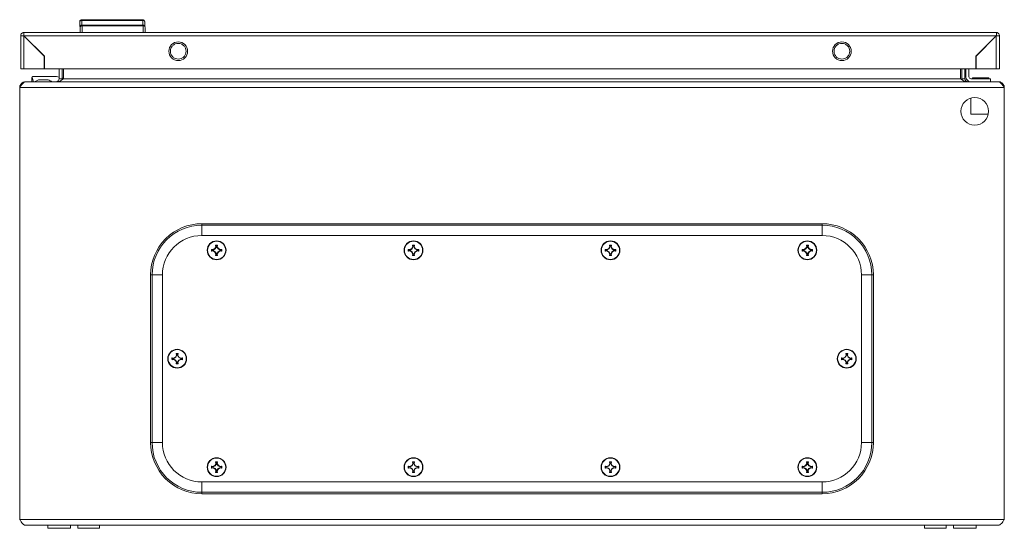
# Model space of a CAD drawing. Units: millimetres. Extents: x 9358 to 16001, y -196 to 3924.
# Drawn here: x 10806 to 11306, y 2891 to 3149 of the extents above; entities that cross this region are included whole.
import ezdxf

# ---------------------------------------------------------------- set-up
doc = ezdxf.new("R2010")
doc.units = ezdxf.units.MM

msp = doc.modelspace()

# ---------------------------------------------------------------- linework, layer by layer
at = {"color": 7, "linetype": 'Continuous', "lineweight": 15}
for p, q in [((10837.42, 3148.58), (10837.42, 3148.18)), ((10868.42, 3148.58), (10837.42, 3148.58)), ((10868.42, 3148.18), (10837.42, 3148.18)), ((10837.58, 3145.89), (10837.58, 3145.5)), ((10868.58, 3145.89), (10837.58, 3145.89)), ((10868.58, 3145.5), (10837.58, 3145.5)), ((10868.42, 3148.18), (10868.42, 3148.58)), ((10868.58, 3145.5), (10868.58, 3145.89)), ((10806.42, 3140.48), (10806.42, 3123.58)), ((10807.92, 3142.07), (10808.02, 3142.08)), ((10807.92, 3140.58), (10807.92, 3142.07)), ((11301.82, 3142.08), (10808.02, 3142.08)), ((10808.02, 3140.48), (11301.82, 3140.48)), ((10818.42, 3130.08), (10808.02, 3140.48)), ((10808.02, 3123.58), (10808.02, 3140.38)), ((10808.02, 3140.38), (10818.32, 3130.08)), ((11301.82, 3140.48), (11291.42, 3130.08)), ((11291.52, 3130.08), (11301.82, 3140.38)), ((11301.42, 3140.08), (11301.52, 3140.08)), ((11301.92, 3142.07), (11301.82, 3142.08)), ((11301.82, 3140.38), (11301.82, 3123.58)), ((11301.92, 3142.07), (11301.92, 3140.58)), ((11303.42, 3140.48), (11301.92, 3140.48)), ((11303.42, 3123.58), (11303.42, 3140.48)), ((11300.42, 3139.08), (11300.42, 3138.98)), ((10818.32, 3130.08), (10818.32, 3123.58)), ((10818.42, 3123.58), (10818.42, 3130.08)), ((11291.42, 3130.08), (11291.42, 3123.58)), ((11291.52, 3123.58), (11291.52, 3130.08)), ((11293.82, 3132.37), (11293.94, 3132.51)), ((11293.96, 3132.51), (11293.86, 3132.51)), ((11295.36, 3134.01), (11295.46, 3134.01)), ((10818.32, 3123.58), (10808.02, 3123.58)), ((11291.42, 3123.58), (10818.42, 3123.58)), ((10825.89, 3118.61), (10825.89, 3123.58)), ((10827.39, 3118.61), (10827.39, 3123.58)), ((10828.1, 3123.58), (10828.1, 3118.61)), ((11283.69, 3118.61), (11283.69, 3123.58)), ((11284.39, 3118.61), (11284.39, 3123.58)), ((11285.89, 3123.58), (11285.89, 3118.61)), ((11286.39, 3119.61), (11286.39, 3123.58)), ((11287.89, 3123.58), (11287.89, 3119.61)), ((11301.82, 3123.58), (11291.52, 3123.58)), ((10808.96, 3117.11), (10808.89, 3117.11)), ((11302.82, 3117.11), (10808.96, 3117.11)), ((10812.08, 3117.11), (10812.08, 3119.29)), ((10812.08, 3119.29), (10812.23, 3119.29)), ((10812.93, 3117.11), (10812.23, 3119.29)), ((10812.67, 3119.79), (10824.65, 3119.79)), ((10819.89, 3118.11), (10815.89, 3118.11)), ((10825.89, 3118.61), (10827.39, 3118.61)), ((10827.39, 3118.61), (10827.27, 3117.99)), ((10828.1, 3118.61), (11283.69, 3118.61)), ((11284.51, 3118), (11284.39, 3118.61)), ((11284.39, 3118.61), (11285.89, 3118.61)), ((11288.89, 3118.61), (11298.89, 3118.61)), ((11289.69, 3119.11), (11289.69, 3118.61)), ((11289.69, 3119.11), (11298.09, 3119.11)), ((11298.09, 3118.61), (11298.09, 3119.11)), ((11298.89, 3118.61), (11298.89, 3117.11)), ((11302.89, 3117.11), (11302.82, 3117.11)), ((10805.89, 3114.11), (11305.89, 3114.11)), ((10805.89, 2895.11), (10805.89, 3114.11)), ((11305.89, 3114.11), (11305.89, 2895.11)), ((11288.89, 3108.82), (11288.89, 3100.61)), ((11288.89, 3100.61), (11297.73, 3100.61)), ((11213.39, 3045.11), (10898.39, 3045.11)), ((10898.39, 3044.37), (10898.39, 3045.11)), ((11213.39, 3044.37), (11213.39, 3045.11)), ((10898.39, 3044.37), (11213.39, 3044.37)), ((11213.39, 3039.11), (10898.39, 3039.11)), ((10903.24, 3032.1), (10904.1, 3031.95)), ((10903.4, 3031.9), (10903.24, 3032.1)), ((10903.24, 3031.12), (10903.4, 3031.33)), ((10904.1, 3031.27), (10903.24, 3031.12)), ((10904.13, 3031.75), (10903.4, 3031.9)), ((10903.4, 3031.9), (10903.4, 3031.33)), ((10903.4, 3031.33), (10904.13, 3031.47)), ((10904.1, 3031.95), (10905.01, 3032.49)), ((10904.13, 3031.75), (10904.1, 3031.95)), ((10904.13, 3031.47), (10904.1, 3031.27)), ((10905.01, 3030.73), (10904.1, 3031.27)), ((10905.16, 3032.34), (10904.13, 3031.75)), ((10904.13, 3031.47), (10905.16, 3030.88)), ((10905.01, 3032.49), (10905.55, 3033.41)), ((10905.01, 3032.49), (10905.16, 3032.34)), ((10905.16, 3030.88), (10905.01, 3030.73)), ((10905.55, 3029.81), (10905.01, 3030.73)), ((10905.76, 3033.37), (10905.16, 3032.34)), ((10905.16, 3030.88), (10905.76, 3029.85)), ((10905.4, 3034.27), (10906.38, 3034.27)), ((10905.55, 3033.41), (10905.4, 3034.27)), ((10905.4, 3034.27), (10905.61, 3034.1)), ((10905.55, 3033.41), (10905.76, 3033.37)), ((10905.61, 3034.1), (10905.76, 3033.37)), ((10906.18, 3034.1), (10905.61, 3034.1)), ((10906.03, 3033.37), (10906.18, 3034.1)), ((10906.03, 3033.37), (10906.23, 3033.41)), ((10906.63, 3032.34), (10906.03, 3033.37)), ((10906.03, 3029.85), (10906.63, 3030.88)), ((10906.18, 3034.1), (10906.38, 3034.27)), ((10906.38, 3034.27), (10906.23, 3033.41)), ((10906.23, 3033.41), (10906.77, 3032.49)), ((10906.77, 3030.73), (10906.23, 3029.81)), ((10906.77, 3032.49), (10906.63, 3032.34)), ((10907.66, 3031.75), (10906.63, 3032.34)), ((10906.63, 3030.88), (10907.66, 3031.47)), ((10906.77, 3030.73), (10906.63, 3030.88)), ((10906.77, 3032.49), (10907.69, 3031.95)), ((10907.69, 3031.27), (10906.77, 3030.73)), ((10907.69, 3031.95), (10907.66, 3031.75)), ((10908.38, 3031.9), (10907.66, 3031.75)), ((10907.69, 3031.27), (10907.66, 3031.47)), ((10907.66, 3031.47), (10908.38, 3031.33)), ((10907.69, 3031.95), (10908.55, 3032.1)), ((10908.55, 3031.12), (10907.69, 3031.27)), ((10908.55, 3032.1), (10908.38, 3031.9)), ((10908.38, 3031.33), (10908.38, 3031.9)), ((10908.55, 3031.12), (10908.38, 3031.33)), ((11003.24, 3032.1), (11004.1, 3031.95)), ((11003.4, 3031.9), (11003.24, 3032.1)), ((11003.24, 3032.1), (11004.1, 3031.95)), ((11003.24, 3031.12), (11003.4, 3031.33)), ((11004.1, 3031.27), (11003.24, 3031.12)), ((11004.1, 3031.27), (11003.24, 3031.12)), ((11004.13, 3031.75), (11003.4, 3031.9)), ((11003.4, 3031.9), (11003.4, 3031.33)), ((11003.4, 3031.33), (11004.13, 3031.47)), ((11004.1, 3031.95), (11005.01, 3032.49)), ((11004.1, 3031.95), (11005.01, 3032.49)), ((11004.13, 3031.75), (11004.1, 3031.95)), ((11004.13, 3031.47), (11004.1, 3031.27)), ((11005.01, 3030.73), (11004.1, 3031.27)), ((11005.01, 3030.73), (11004.1, 3031.27)), ((11005.16, 3032.34), (11004.13, 3031.75)), ((11004.13, 3031.47), (11005.16, 3030.88)), ((11005.01, 3032.49), (11005.55, 3033.41)), ((11005.01, 3032.49), (11005.55, 3033.41)), ((11005.01, 3032.49), (11005.16, 3032.34)), ((11005.16, 3030.88), (11005.01, 3030.73)), ((11005.55, 3029.81), (11005.01, 3030.73)), ((11005.55, 3029.81), (11005.01, 3030.73)), ((11005.76, 3033.37), (11005.16, 3032.34)), ((11005.16, 3030.88), (11005.76, 3029.85)), ((11005.4, 3034.27), (11006.38, 3034.27)), ((11005.55, 3033.41), (11005.4, 3034.27)), ((11005.4, 3034.27), (11005.61, 3034.1)), ((11005.4, 3034.27), (11006.38, 3034.27)), ((11005.55, 3033.41), (11005.4, 3034.27)), ((11005.55, 3033.41), (11005.76, 3033.37)), ((11005.61, 3034.1), (11005.76, 3033.37)), ((11006.18, 3034.1), (11005.61, 3034.1)), ((11006.03, 3033.37), (11006.18, 3034.1)), ((11006.03, 3033.37), (11006.23, 3033.41)), ((11006.63, 3032.34), (11006.03, 3033.37)), ((11006.03, 3029.85), (11006.63, 3030.88)), ((11006.18, 3034.1), (11006.38, 3034.27)), ((11006.38, 3034.27), (11006.23, 3033.41)), ((11006.38, 3034.27), (11006.23, 3033.41)), ((11006.23, 3033.41), (11006.77, 3032.49)), ((11006.23, 3033.41), (11006.77, 3032.49)), ((11006.77, 3030.73), (11006.23, 3029.81)), ((11006.77, 3030.73), (11006.23, 3029.81)), ((11006.77, 3032.49), (11006.63, 3032.34)), ((11007.66, 3031.75), (11006.63, 3032.34)), ((11006.63, 3030.88), (11007.66, 3031.47)), ((11006.77, 3030.73), (11006.63, 3030.88)), ((11006.77, 3032.49), (11007.69, 3031.95)), ((11006.77, 3032.49), (11007.69, 3031.95)), ((11007.69, 3031.27), (11006.77, 3030.73)), ((11007.69, 3031.27), (11006.77, 3030.73)), ((11007.69, 3031.95), (11007.66, 3031.75)), ((11008.38, 3031.9), (11007.66, 3031.75)), ((11007.69, 3031.27), (11007.66, 3031.47)), ((11007.66, 3031.47), (11008.38, 3031.33)), ((11007.69, 3031.95), (11008.55, 3032.1)), ((11007.69, 3031.95), (11008.55, 3032.1)), ((11008.55, 3031.12), (11007.69, 3031.27)), ((11008.55, 3031.12), (11007.69, 3031.27)), ((11008.55, 3032.1), (11008.38, 3031.9)), ((11008.38, 3031.33), (11008.38, 3031.9)), ((11008.55, 3031.12), (11008.38, 3031.33)), ((11103.24, 3032.1), (11104.1, 3031.95)), ((11103.4, 3031.9), (11103.24, 3032.1)), ((11103.24, 3031.12), (11103.4, 3031.33)), ((11104.1, 3031.27), (11103.24, 3031.12)), ((11104.13, 3031.75), (11103.4, 3031.9)), ((11103.4, 3031.9), (11103.4, 3031.33)), ((11103.4, 3031.33), (11104.13, 3031.47)), ((11104.1, 3031.95), (11105.01, 3032.49)), ((11104.13, 3031.75), (11104.1, 3031.95)), ((11104.13, 3031.47), (11104.1, 3031.27)), ((11105.01, 3030.73), (11104.1, 3031.27)), ((11105.16, 3032.34), (11104.13, 3031.75)), ((11104.13, 3031.47), (11105.16, 3030.88)), ((11105.01, 3032.49), (11105.55, 3033.41)), ((11105.01, 3032.49), (11105.16, 3032.34)), ((11105.16, 3030.88), (11105.01, 3030.73)), ((11105.55, 3029.81), (11105.01, 3030.73)), ((11105.76, 3033.37), (11105.16, 3032.34)), ((11105.16, 3030.88), (11105.76, 3029.85)), ((11105.4, 3034.27), (11106.38, 3034.27)), ((11105.55, 3033.41), (11105.4, 3034.27)), ((11105.4, 3034.27), (11105.61, 3034.1)), ((11105.55, 3033.41), (11105.76, 3033.37)), ((11105.61, 3034.1), (11105.76, 3033.37)), ((11106.18, 3034.1), (11105.61, 3034.1)), ((11106.03, 3033.37), (11106.18, 3034.1)), ((11106.03, 3033.37), (11106.23, 3033.41)), ((11106.63, 3032.34), (11106.03, 3033.37)), ((11106.03, 3029.85), (11106.63, 3030.88)), ((11106.18, 3034.1), (11106.38, 3034.27)), ((11106.38, 3034.27), (11106.23, 3033.41)), ((11106.23, 3033.41), (11106.77, 3032.49)), ((11106.77, 3030.73), (11106.23, 3029.81)), ((11106.77, 3032.49), (11106.63, 3032.34)), ((11107.66, 3031.75), (11106.63, 3032.34)), ((11106.63, 3030.88), (11107.66, 3031.47)), ((11106.77, 3030.73), (11106.63, 3030.88)), ((11106.77, 3032.49), (11107.69, 3031.95)), ((11107.69, 3031.27), (11106.77, 3030.73)), ((11107.69, 3031.95), (11107.66, 3031.75)), ((11108.38, 3031.9), (11107.66, 3031.75)), ((11107.69, 3031.27), (11107.66, 3031.47)), ((11107.66, 3031.47), (11108.38, 3031.33)), ((11107.69, 3031.95), (11108.55, 3032.1)), ((11108.55, 3031.12), (11107.69, 3031.27)), ((11108.55, 3032.1), (11108.38, 3031.9)), ((11108.38, 3031.33), (11108.38, 3031.9)), ((11108.55, 3031.12), (11108.38, 3031.33)), ((11203.24, 3032.1), (11204.1, 3031.95)), ((11203.24, 3032.1), (11203.4, 3031.9)), ((11203.24, 3031.12), (11203.4, 3031.33)), ((11204.1, 3031.27), (11203.24, 3031.12)), ((11204.13, 3031.75), (11203.4, 3031.9)), ((11203.4, 3031.9), (11203.4, 3031.33)), ((11203.4, 3031.33), (11204.13, 3031.47)), ((11204.1, 3031.95), (11205.01, 3032.49)), ((11204.1, 3031.95), (11204.13, 3031.75)), ((11204.1, 3031.27), (11204.13, 3031.47)), ((11205.01, 3030.73), (11204.1, 3031.27)), ((11205.16, 3032.34), (11204.13, 3031.75)), ((11204.13, 3031.47), (11205.16, 3030.88)), ((11205.01, 3032.49), (11205.55, 3033.41)), ((11205.01, 3032.49), (11205.16, 3032.34)), ((11205.01, 3030.73), (11205.16, 3030.88)), ((11205.55, 3029.81), (11205.01, 3030.73)), ((11205.76, 3033.37), (11205.16, 3032.34)), ((11205.16, 3030.88), (11205.76, 3029.85)), ((11205.4, 3034.27), (11206.38, 3034.27)), ((11205.55, 3033.41), (11205.4, 3034.27)), ((11205.4, 3034.27), (11205.61, 3034.1)), ((11205.55, 3033.41), (11205.76, 3033.37)), ((11205.61, 3034.1), (11205.76, 3033.37)), ((11206.18, 3034.1), (11205.61, 3034.1)), ((11206.03, 3033.37), (11206.18, 3034.1)), ((11206.03, 3033.37), (11206.23, 3033.41)), ((11206.63, 3032.34), (11206.03, 3033.37)), ((11206.03, 3029.85), (11206.63, 3030.88)), ((11206.18, 3034.1), (11206.38, 3034.27)), ((11206.38, 3034.27), (11206.23, 3033.41)), ((11206.23, 3033.41), (11206.77, 3032.49)), ((11206.77, 3030.73), (11206.23, 3029.81)), ((11206.63, 3032.34), (11206.77, 3032.49)), ((11207.66, 3031.75), (11206.63, 3032.34)), ((11206.63, 3030.88), (11207.66, 3031.47)), ((11206.77, 3030.73), (11206.63, 3030.88)), ((11206.77, 3032.49), (11207.69, 3031.95)), ((11207.69, 3031.27), (11206.77, 3030.73)), ((11207.66, 3031.75), (11207.69, 3031.95)), ((11208.38, 3031.9), (11207.66, 3031.75)), ((11207.66, 3031.47), (11207.69, 3031.27)), ((11207.66, 3031.47), (11208.38, 3031.33)), ((11207.69, 3031.95), (11208.55, 3032.1)), ((11208.55, 3031.12), (11207.69, 3031.27)), ((11208.55, 3032.1), (11208.38, 3031.9)), ((11208.38, 3031.33), (11208.38, 3031.9)), ((11208.38, 3031.33), (11208.55, 3031.12)), ((10905.4, 3028.95), (10905.55, 3029.81)), ((10905.61, 3029.12), (10905.4, 3028.95)), ((10906.38, 3028.95), (10905.4, 3028.95)), ((10905.76, 3029.85), (10905.55, 3029.81)), ((10905.76, 3029.85), (10905.61, 3029.12)), ((10905.61, 3029.12), (10906.18, 3029.12)), ((10906.23, 3029.81), (10906.03, 3029.85)), ((10906.18, 3029.12), (10906.03, 3029.85)), ((10906.38, 3028.95), (10906.18, 3029.12)), ((10906.23, 3029.81), (10906.38, 3028.95)), ((11005.4, 3028.95), (11005.55, 3029.81)), ((11005.4, 3028.95), (11005.55, 3029.81)), ((11005.61, 3029.12), (11005.4, 3028.95)), ((11006.38, 3028.95), (11005.4, 3028.95)), ((11006.38, 3028.95), (11005.4, 3028.95)), ((11005.76, 3029.85), (11005.55, 3029.81)), ((11005.76, 3029.85), (11005.61, 3029.12)), ((11005.61, 3029.12), (11006.18, 3029.12)), ((11006.23, 3029.81), (11006.03, 3029.85)), ((11006.18, 3029.12), (11006.03, 3029.85)), ((11006.38, 3028.95), (11006.18, 3029.12)), ((11006.23, 3029.81), (11006.38, 3028.95)), ((11006.23, 3029.81), (11006.38, 3028.95)), ((11105.4, 3028.95), (11105.55, 3029.81)), ((11105.61, 3029.12), (11105.4, 3028.95)), ((11106.38, 3028.95), (11105.4, 3028.95)), ((11105.76, 3029.85), (11105.55, 3029.81)), ((11105.76, 3029.85), (11105.61, 3029.12)), ((11105.61, 3029.12), (11106.18, 3029.12)), ((11106.23, 3029.81), (11106.03, 3029.85)), ((11106.18, 3029.12), (11106.03, 3029.85)), ((11106.38, 3028.95), (11106.18, 3029.12)), ((11106.23, 3029.81), (11106.38, 3028.95)), ((11205.4, 3028.95), (11205.55, 3029.81)), ((11205.61, 3029.12), (11205.4, 3028.95)), ((11206.38, 3028.95), (11205.4, 3028.95)), ((11205.76, 3029.85), (11205.55, 3029.81)), ((11205.76, 3029.85), (11205.61, 3029.12)), ((11205.61, 3029.12), (11206.18, 3029.12)), ((11206.23, 3029.81), (11206.03, 3029.85)), ((11206.18, 3029.12), (11206.03, 3029.85)), ((11206.38, 3028.95), (11206.18, 3029.12)), ((11206.23, 3029.81), (11206.38, 3028.95)), ((10872.39, 3019.11), (10872.39, 2934.11)), ((10873.14, 3019.11), (10872.39, 3019.11)), ((10873.14, 2934.11), (10873.14, 3019.11)), ((10878.39, 3019.11), (10878.39, 2934.11)), ((11233.39, 2934.11), (11233.39, 3019.11)), ((11238.65, 3019.11), (11238.65, 2934.11)), ((11239.39, 3019.11), (11238.65, 3019.11)), ((11239.39, 2934.11), (11239.39, 3019.11)), ((10883.24, 2977.1), (10884.1, 2976.95)), ((10883.4, 2976.9), (10883.24, 2977.1)), ((10883.24, 2976.12), (10883.4, 2976.33)), ((10884.1, 2976.27), (10883.24, 2976.12)), ((10884.13, 2976.75), (10883.4, 2976.9)), ((10883.4, 2976.9), (10883.4, 2976.33)), ((10883.4, 2976.33), (10884.13, 2976.47)), ((10884.1, 2976.95), (10885.01, 2977.49)), ((10884.13, 2976.75), (10884.1, 2976.95)), ((10884.13, 2976.47), (10884.1, 2976.27)), ((10885.01, 2975.73), (10884.1, 2976.27)), ((10885.16, 2977.34), (10884.13, 2976.75)), ((10884.13, 2976.47), (10885.16, 2975.88)), ((10885.01, 2977.49), (10885.55, 2978.41)), ((10885.01, 2977.49), (10885.16, 2977.34)), ((10885.16, 2975.88), (10885.01, 2975.73)), ((10885.55, 2974.81), (10885.01, 2975.73)), ((10885.76, 2978.37), (10885.16, 2977.34)), ((10885.16, 2975.88), (10885.76, 2974.85)), ((10885.4, 2979.27), (10886.38, 2979.27)), ((10885.55, 2978.41), (10885.4, 2979.27)), ((10885.4, 2979.27), (10885.61, 2979.1)), ((10885.55, 2978.41), (10885.76, 2978.37)), ((10885.61, 2979.1), (10885.76, 2978.37)), ((10886.18, 2979.1), (10885.61, 2979.1)), ((10886.03, 2978.37), (10886.18, 2979.1)), ((10886.03, 2978.37), (10886.23, 2978.41)), ((10886.63, 2977.34), (10886.03, 2978.37)), ((10886.03, 2974.85), (10886.63, 2975.88)), ((10886.18, 2979.1), (10886.38, 2979.27)), ((10886.38, 2979.27), (10886.23, 2978.41)), ((10886.23, 2978.41), (10886.77, 2977.49)), ((10886.77, 2975.73), (10886.23, 2974.81)), ((10886.77, 2977.49), (10886.63, 2977.34)), ((10887.66, 2976.75), (10886.63, 2977.34)), ((10886.63, 2975.88), (10887.66, 2976.47)), ((10886.77, 2975.73), (10886.63, 2975.88)), ((10886.77, 2977.49), (10887.69, 2976.95)), ((10887.69, 2976.27), (10886.77, 2975.73)), ((10887.69, 2976.95), (10887.66, 2976.75)), ((10888.38, 2976.9), (10887.66, 2976.75)), ((10887.69, 2976.27), (10887.66, 2976.47)), ((10887.66, 2976.47), (10888.38, 2976.33)), ((10887.69, 2976.95), (10888.55, 2977.1)), ((10888.55, 2976.12), (10887.69, 2976.27)), ((10888.55, 2977.1), (10888.38, 2976.9)), ((10888.38, 2976.33), (10888.38, 2976.9)), ((10888.55, 2976.12), (10888.38, 2976.33)), ((11223.24, 2977.1), (11224.1, 2976.95)), ((11223.24, 2977.1), (11223.4, 2976.9)), ((11223.24, 2976.12), (11223.4, 2976.33)), ((11224.1, 2976.27), (11223.24, 2976.12)), ((11224.13, 2976.75), (11223.4, 2976.9)), ((11223.4, 2976.9), (11223.4, 2976.33)), ((11223.4, 2976.33), (11224.13, 2976.47)), ((11224.1, 2976.95), (11225.01, 2977.49)), ((11224.1, 2976.95), (11224.13, 2976.75)), ((11224.1, 2976.27), (11224.13, 2976.47)), ((11225.01, 2975.73), (11224.1, 2976.27)), ((11225.16, 2977.34), (11224.13, 2976.75)), ((11224.13, 2976.47), (11225.16, 2975.88)), ((11225.01, 2977.49), (11225.55, 2978.41)), ((11225.01, 2977.49), (11225.16, 2977.34)), ((11225.01, 2975.73), (11225.16, 2975.88)), ((11225.55, 2974.81), (11225.01, 2975.73)), ((11225.76, 2978.37), (11225.16, 2977.34)), ((11225.16, 2975.88), (11225.76, 2974.85)), ((11225.4, 2979.27), (11226.38, 2979.27)), ((11225.55, 2978.41), (11225.4, 2979.27)), ((11225.4, 2979.27), (11225.61, 2979.1)), ((11225.55, 2978.41), (11225.76, 2978.37)), ((11225.61, 2979.1), (11225.76, 2978.37)), ((11226.18, 2979.1), (11225.61, 2979.1)), ((11226.03, 2978.37), (11226.18, 2979.1)), ((11226.03, 2978.37), (11226.23, 2978.41)), ((11226.63, 2977.34), (11226.03, 2978.37)), ((11226.03, 2974.85), (11226.63, 2975.88)), ((11226.18, 2979.1), (11226.38, 2979.27)), ((11226.38, 2979.27), (11226.23, 2978.41)), ((11226.23, 2978.41), (11226.77, 2977.49)), ((11226.77, 2975.73), (11226.23, 2974.81)), ((11226.63, 2977.34), (11226.77, 2977.49)), ((11227.66, 2976.75), (11226.63, 2977.34)), ((11226.63, 2975.88), (11227.66, 2976.47)), ((11226.77, 2975.73), (11226.63, 2975.88)), ((11226.77, 2977.49), (11227.69, 2976.95)), ((11227.69, 2976.27), (11226.77, 2975.73)), ((11227.66, 2976.75), (11227.69, 2976.95)), ((11228.38, 2976.9), (11227.66, 2976.75)), ((11227.66, 2976.47), (11227.69, 2976.27)), ((11227.66, 2976.47), (11228.38, 2976.33)), ((11227.69, 2976.95), (11228.55, 2977.1)), ((11228.55, 2976.12), (11227.69, 2976.27)), ((11228.55, 2977.1), (11228.38, 2976.9)), ((11228.38, 2976.33), (11228.38, 2976.9)), ((11228.38, 2976.33), (11228.55, 2976.12)), ((10885.4, 2973.95), (10885.55, 2974.81)), ((10885.61, 2974.12), (10885.4, 2973.95)), ((10886.38, 2973.95), (10885.4, 2973.95)), ((10885.76, 2974.85), (10885.55, 2974.81)), ((10885.76, 2974.85), (10885.61, 2974.12)), ((10885.61, 2974.12), (10886.18, 2974.12)), ((10886.23, 2974.81), (10886.03, 2974.85)), ((10886.18, 2974.12), (10886.03, 2974.85)), ((10886.38, 2973.95), (10886.18, 2974.12)), ((10886.23, 2974.81), (10886.38, 2973.95)), ((11225.4, 2973.95), (11225.55, 2974.81)), ((11225.61, 2974.12), (11225.4, 2973.95)), ((11226.38, 2973.95), (11225.4, 2973.95)), ((11225.76, 2974.85), (11225.55, 2974.81)), ((11225.76, 2974.85), (11225.61, 2974.12)), ((11225.61, 2974.12), (11226.18, 2974.12)), ((11226.23, 2974.81), (11226.03, 2974.85)), ((11226.18, 2974.12), (11226.03, 2974.85)), ((11226.38, 2973.95), (11226.18, 2974.12)), ((11226.23, 2974.81), (11226.38, 2973.95)), ((10873.14, 2934.11), (10872.39, 2934.11)), ((11238.65, 2934.11), (11239.39, 2934.11)), ((10903.24, 2922.1), (10904.1, 2921.95)), ((10903.4, 2921.9), (10903.24, 2922.1)), ((10903.24, 2921.12), (10903.4, 2921.33)), ((10904.1, 2921.27), (10903.24, 2921.12)), ((10904.13, 2921.75), (10903.4, 2921.9)), ((10903.4, 2921.9), (10903.4, 2921.33)), ((10903.4, 2921.33), (10904.13, 2921.47)), ((10904.1, 2921.95), (10905.01, 2922.49)), ((10904.13, 2921.75), (10904.1, 2921.95)), ((10904.13, 2921.47), (10904.1, 2921.27)), ((10905.01, 2920.73), (10904.1, 2921.27)), ((10905.16, 2922.34), (10904.13, 2921.75)), ((10904.13, 2921.47), (10905.16, 2920.88)), ((10905.01, 2922.49), (10905.55, 2923.41)), ((10905.01, 2922.49), (10905.16, 2922.34)), ((10905.16, 2920.88), (10905.01, 2920.73)), ((10905.55, 2919.81), (10905.01, 2920.73)), ((10905.76, 2923.37), (10905.16, 2922.34)), ((10905.16, 2920.88), (10905.76, 2919.85)), ((10905.4, 2924.27), (10906.38, 2924.27)), ((10905.55, 2923.41), (10905.4, 2924.27)), ((10905.4, 2924.27), (10905.61, 2924.1)), ((10905.55, 2923.41), (10905.76, 2923.37)), ((10905.61, 2924.1), (10905.76, 2923.37)), ((10906.18, 2924.1), (10905.61, 2924.1)), ((10906.03, 2923.37), (10906.18, 2924.1)), ((10906.03, 2923.37), (10906.23, 2923.41)), ((10906.63, 2922.34), (10906.03, 2923.37)), ((10906.03, 2919.85), (10906.63, 2920.88)), ((10906.18, 2924.1), (10906.38, 2924.27)), ((10906.38, 2924.27), (10906.23, 2923.41)), ((10906.23, 2923.41), (10906.77, 2922.49)), ((10906.77, 2920.73), (10906.23, 2919.81)), ((10906.77, 2922.49), (10906.63, 2922.34)), ((10907.66, 2921.75), (10906.63, 2922.34)), ((10906.63, 2920.88), (10907.66, 2921.47)), ((10906.77, 2920.73), (10906.63, 2920.88)), ((10906.77, 2922.49), (10907.69, 2921.95)), ((10907.69, 2921.27), (10906.77, 2920.73)), ((10907.69, 2921.95), (10907.66, 2921.75)), ((10908.38, 2921.9), (10907.66, 2921.75)), ((10907.69, 2921.27), (10907.66, 2921.47)), ((10907.66, 2921.47), (10908.38, 2921.33)), ((10907.69, 2921.95), (10908.55, 2922.1)), ((10908.55, 2921.12), (10907.69, 2921.27)), ((10908.55, 2922.1), (10908.38, 2921.9)), ((10908.38, 2921.33), (10908.38, 2921.9)), ((10908.55, 2921.12), (10908.38, 2921.33)), ((11003.24, 2922.1), (11004.1, 2921.95)), ((11003.4, 2921.9), (11003.24, 2922.1)), ((11003.24, 2922.1), (11004.1, 2921.95)), ((11003.24, 2921.12), (11003.4, 2921.33)), ((11004.1, 2921.27), (11003.24, 2921.12)), ((11004.1, 2921.27), (11003.24, 2921.12)), ((11004.13, 2921.75), (11003.4, 2921.9)), ((11003.4, 2921.9), (11003.4, 2921.33)), ((11003.4, 2921.33), (11004.13, 2921.47)), ((11004.1, 2921.95), (11005.01, 2922.49)), ((11004.1, 2921.95), (11005.01, 2922.49)), ((11004.13, 2921.75), (11004.1, 2921.95)), ((11004.13, 2921.47), (11004.1, 2921.27)), ((11005.01, 2920.73), (11004.1, 2921.27)), ((11005.01, 2920.73), (11004.1, 2921.27)), ((11005.16, 2922.34), (11004.13, 2921.75)), ((11004.13, 2921.47), (11005.16, 2920.88)), ((11005.01, 2922.49), (11005.55, 2923.41)), ((11005.01, 2922.49), (11005.55, 2923.41)), ((11005.01, 2922.49), (11005.16, 2922.34)), ((11005.16, 2920.88), (11005.01, 2920.73)), ((11005.55, 2919.81), (11005.01, 2920.73)), ((11005.55, 2919.81), (11005.01, 2920.73)), ((11005.76, 2923.37), (11005.16, 2922.34)), ((11005.16, 2920.88), (11005.76, 2919.85)), ((11005.4, 2924.27), (11006.38, 2924.27)), ((11005.55, 2923.41), (11005.4, 2924.27)), ((11005.4, 2924.27), (11005.61, 2924.1)), ((11005.4, 2924.27), (11006.38, 2924.27)), ((11005.55, 2923.41), (11005.4, 2924.27)), ((11005.55, 2923.41), (11005.76, 2923.37)), ((11005.61, 2924.1), (11005.76, 2923.37)), ((11006.18, 2924.1), (11005.61, 2924.1)), ((11006.03, 2923.37), (11006.18, 2924.1)), ((11006.03, 2923.37), (11006.23, 2923.41)), ((11006.63, 2922.34), (11006.03, 2923.37)), ((11006.03, 2919.85), (11006.63, 2920.88)), ((11006.18, 2924.1), (11006.38, 2924.27)), ((11006.38, 2924.27), (11006.23, 2923.41)), ((11006.38, 2924.27), (11006.23, 2923.41)), ((11006.23, 2923.41), (11006.77, 2922.49)), ((11006.23, 2923.41), (11006.77, 2922.49)), ((11006.77, 2920.73), (11006.23, 2919.81)), ((11006.77, 2920.73), (11006.23, 2919.81)), ((11006.77, 2922.49), (11006.63, 2922.34)), ((11007.66, 2921.75), (11006.63, 2922.34)), ((11006.63, 2920.88), (11007.66, 2921.47)), ((11006.77, 2920.73), (11006.63, 2920.88)), ((11006.77, 2922.49), (11007.69, 2921.95)), ((11006.77, 2922.49), (11007.69, 2921.95)), ((11007.69, 2921.27), (11006.77, 2920.73)), ((11007.69, 2921.27), (11006.77, 2920.73)), ((11007.69, 2921.95), (11007.66, 2921.75)), ((11008.38, 2921.9), (11007.66, 2921.75)), ((11007.69, 2921.27), (11007.66, 2921.47)), ((11007.66, 2921.47), (11008.38, 2921.33)), ((11007.69, 2921.95), (11008.55, 2922.1)), ((11007.69, 2921.95), (11008.55, 2922.1)), ((11008.55, 2921.12), (11007.69, 2921.27)), ((11008.55, 2921.12), (11007.69, 2921.27)), ((11008.55, 2922.1), (11008.38, 2921.9)), ((11008.38, 2921.33), (11008.38, 2921.9)), ((11008.55, 2921.12), (11008.38, 2921.33)), ((11103.24, 2922.1), (11104.1, 2921.95)), ((11103.4, 2921.9), (11103.24, 2922.1)), ((11103.24, 2921.12), (11103.4, 2921.33)), ((11104.1, 2921.27), (11103.24, 2921.12)), ((11104.13, 2921.75), (11103.4, 2921.9)), ((11103.4, 2921.9), (11103.4, 2921.33)), ((11103.4, 2921.33), (11104.13, 2921.47)), ((11104.1, 2921.95), (11105.01, 2922.49)), ((11104.13, 2921.75), (11104.1, 2921.95)), ((11104.13, 2921.47), (11104.1, 2921.27)), ((11105.01, 2920.73), (11104.1, 2921.27)), ((11105.16, 2922.34), (11104.13, 2921.75)), ((11104.13, 2921.47), (11105.16, 2920.88)), ((11105.01, 2922.49), (11105.55, 2923.41)), ((11105.01, 2922.49), (11105.16, 2922.34)), ((11105.16, 2920.88), (11105.01, 2920.73)), ((11105.55, 2919.81), (11105.01, 2920.73)), ((11105.76, 2923.37), (11105.16, 2922.34)), ((11105.16, 2920.88), (11105.76, 2919.85)), ((11105.4, 2924.27), (11106.38, 2924.27)), ((11105.55, 2923.41), (11105.4, 2924.27)), ((11105.4, 2924.27), (11105.61, 2924.1)), ((11105.55, 2923.41), (11105.76, 2923.37)), ((11105.61, 2924.1), (11105.76, 2923.37)), ((11106.18, 2924.1), (11105.61, 2924.1)), ((11106.03, 2923.37), (11106.18, 2924.1)), ((11106.03, 2923.37), (11106.23, 2923.41)), ((11106.63, 2922.34), (11106.03, 2923.37)), ((11106.03, 2919.85), (11106.63, 2920.88)), ((11106.18, 2924.1), (11106.38, 2924.27)), ((11106.38, 2924.27), (11106.23, 2923.41)), ((11106.23, 2923.41), (11106.77, 2922.49)), ((11106.77, 2920.73), (11106.23, 2919.81)), ((11106.77, 2922.49), (11106.63, 2922.34)), ((11107.66, 2921.75), (11106.63, 2922.34)), ((11106.63, 2920.88), (11107.66, 2921.47)), ((11106.77, 2920.73), (11106.63, 2920.88)), ((11106.77, 2922.49), (11107.69, 2921.95)), ((11107.69, 2921.27), (11106.77, 2920.73)), ((11107.69, 2921.95), (11107.66, 2921.75)), ((11108.38, 2921.9), (11107.66, 2921.75)), ((11107.69, 2921.27), (11107.66, 2921.47)), ((11107.66, 2921.47), (11108.38, 2921.33)), ((11107.69, 2921.95), (11108.55, 2922.1)), ((11108.55, 2921.12), (11107.69, 2921.27)), ((11108.55, 2922.1), (11108.38, 2921.9)), ((11108.38, 2921.33), (11108.38, 2921.9)), ((11108.55, 2921.12), (11108.38, 2921.33)), ((11203.24, 2922.1), (11204.1, 2921.95)), ((11203.24, 2922.1), (11203.4, 2921.9)), ((11203.24, 2921.12), (11203.4, 2921.33)), ((11204.1, 2921.27), (11203.24, 2921.12)), ((11204.13, 2921.75), (11203.4, 2921.9)), ((11203.4, 2921.9), (11203.4, 2921.33)), ((11203.4, 2921.33), (11204.13, 2921.47)), ((11204.1, 2921.95), (11205.01, 2922.49)), ((11204.1, 2921.95), (11204.13, 2921.75)), ((11204.1, 2921.27), (11204.13, 2921.47)), ((11205.01, 2920.73), (11204.1, 2921.27)), ((11205.16, 2922.34), (11204.13, 2921.75)), ((11204.13, 2921.47), (11205.16, 2920.88)), ((11205.01, 2922.49), (11205.55, 2923.41)), ((11205.01, 2922.49), (11205.16, 2922.34)), ((11205.01, 2920.73), (11205.16, 2920.88)), ((11205.55, 2919.81), (11205.01, 2920.73)), ((11205.76, 2923.37), (11205.16, 2922.34)), ((11205.16, 2920.88), (11205.76, 2919.85)), ((11205.4, 2924.27), (11206.38, 2924.27)), ((11205.55, 2923.41), (11205.4, 2924.27)), ((11205.4, 2924.27), (11205.61, 2924.1)), ((11205.55, 2923.41), (11205.76, 2923.37)), ((11205.61, 2924.1), (11205.76, 2923.37)), ((11206.18, 2924.1), (11205.61, 2924.1)), ((11206.03, 2923.37), (11206.18, 2924.1)), ((11206.03, 2923.37), (11206.23, 2923.41)), ((11206.63, 2922.34), (11206.03, 2923.37)), ((11206.03, 2919.85), (11206.63, 2920.88)), ((11206.18, 2924.1), (11206.38, 2924.27)), ((11206.38, 2924.27), (11206.23, 2923.41)), ((11206.23, 2923.41), (11206.77, 2922.49)), ((11206.77, 2920.73), (11206.23, 2919.81)), ((11206.63, 2922.34), (11206.77, 2922.49)), ((11207.66, 2921.75), (11206.63, 2922.34)), ((11206.63, 2920.88), (11207.66, 2921.47)), ((11206.77, 2920.73), (11206.63, 2920.88)), ((11206.77, 2922.49), (11207.69, 2921.95)), ((11207.69, 2921.27), (11206.77, 2920.73)), ((11207.66, 2921.75), (11207.69, 2921.95)), ((11208.38, 2921.9), (11207.66, 2921.75)), ((11207.66, 2921.47), (11207.69, 2921.27)), ((11207.66, 2921.47), (11208.38, 2921.33)), ((11207.69, 2921.95), (11208.55, 2922.1)), ((11208.55, 2921.12), (11207.69, 2921.27)), ((11208.55, 2922.1), (11208.38, 2921.9)), ((11208.38, 2921.33), (11208.38, 2921.9)), ((11208.38, 2921.33), (11208.55, 2921.12)), ((10905.4, 2918.95), (10905.55, 2919.81)), ((10905.61, 2919.12), (10905.4, 2918.95)), ((10906.38, 2918.95), (10905.4, 2918.95)), ((10905.76, 2919.85), (10905.55, 2919.81)), ((10905.76, 2919.85), (10905.61, 2919.12)), ((10905.61, 2919.12), (10906.18, 2919.12)), ((10906.23, 2919.81), (10906.03, 2919.85)), ((10906.18, 2919.12), (10906.03, 2919.85)), ((10906.38, 2918.95), (10906.18, 2919.12)), ((10906.23, 2919.81), (10906.38, 2918.95)), ((11005.4, 2918.95), (11005.55, 2919.81)), ((11005.4, 2918.95), (11005.55, 2919.81)), ((11005.61, 2919.12), (11005.4, 2918.95)), ((11006.38, 2918.95), (11005.4, 2918.95)), ((11006.38, 2918.95), (11005.4, 2918.95)), ((11005.76, 2919.85), (11005.55, 2919.81)), ((11005.76, 2919.85), (11005.61, 2919.12)), ((11005.61, 2919.12), (11006.18, 2919.12)), ((11006.23, 2919.81), (11006.03, 2919.85)), ((11006.18, 2919.12), (11006.03, 2919.85)), ((11006.38, 2918.95), (11006.18, 2919.12)), ((11006.23, 2919.81), (11006.38, 2918.95)), ((11006.23, 2919.81), (11006.38, 2918.95)), ((11105.4, 2918.95), (11105.55, 2919.81)), ((11105.61, 2919.12), (11105.4, 2918.95)), ((11106.38, 2918.95), (11105.4, 2918.95)), ((11105.76, 2919.85), (11105.55, 2919.81)), ((11105.76, 2919.85), (11105.61, 2919.12)), ((11105.61, 2919.12), (11106.18, 2919.12)), ((11106.23, 2919.81), (11106.03, 2919.85)), ((11106.18, 2919.12), (11106.03, 2919.85)), ((11106.38, 2918.95), (11106.18, 2919.12)), ((11106.23, 2919.81), (11106.38, 2918.95)), ((11205.4, 2918.95), (11205.55, 2919.81)), ((11205.61, 2919.12), (11205.4, 2918.95)), ((11206.38, 2918.95), (11205.4, 2918.95)), ((11205.76, 2919.85), (11205.55, 2919.81)), ((11205.76, 2919.85), (11205.61, 2919.12)), ((11205.61, 2919.12), (11206.18, 2919.12)), ((11206.23, 2919.81), (11206.03, 2919.85)), ((11206.18, 2919.12), (11206.03, 2919.85)), ((11206.38, 2918.95), (11206.18, 2919.12)), ((11206.23, 2919.81), (11206.38, 2918.95)), ((10898.39, 2914.11), (11213.39, 2914.11)), ((10898.39, 2908.85), (10898.39, 2908.11)), ((11213.39, 2908.85), (10898.39, 2908.85)), ((10898.39, 2908.11), (11213.39, 2908.11)), ((11213.39, 2908.85), (11213.39, 2908.11)), ((11305.89, 2895.11), (10805.89, 2895.11)), ((10808.89, 2892.11), (11302.89, 2892.11)), ((10820.14, 2892.11), (10820.14, 2890.61)), ((10820.14, 2890.61), (10831.64, 2890.61)), ((10831.64, 2890.61), (10831.64, 2892.11)), ((10831.64, 2890.61), (10831.64, 2892.11)), ((10835.39, 2892.11), (10835.39, 2890.61)), ((10835.39, 2890.61), (10846.39, 2890.61)), ((10846.39, 2890.61), (10846.39, 2892.11)), ((11265.39, 2892.11), (11265.39, 2890.61)), ((11265.39, 2890.61), (11270.89, 2890.61)), ((11270.89, 2890.61), (11276.39, 2890.61)), ((11276.39, 2890.61), (11276.39, 2892.11)), ((11280.14, 2892.11), (11280.14, 2890.61)), ((11280.14, 2890.61), (11291.64, 2890.61)), ((11291.64, 2890.61), (11291.64, 2892.11)), ((11291.64, 2890.61), (11291.64, 2892.11))]:
    msp.add_line(p, q, dxfattribs=at)
at = {"color": 8, "linetype": 'Continuous', "lineweight": 15}
for p, q in [((10837.42, 3148.18), (10837.42, 3145.88)), ((10837.58, 3145.5), (10837.58, 3142.08)), ((10868.42, 3145.89), (10868.42, 3148.18)), ((10868.58, 3142.08), (10868.58, 3145.5)), ((10898.39, 3044.37), (10898.39, 3039.11)), ((11213.39, 3039.11), (11213.39, 3044.37)), ((10878.39, 3019.11), (10873.14, 3019.11)), ((11238.65, 3019.11), (11233.39, 3019.11)), ((10873.14, 2934.11), (10878.39, 2934.11)), ((11233.39, 2934.11), (11238.65, 2934.11)), ((10898.39, 2908.85), (10898.39, 2914.11)), ((11213.39, 2908.85), (11213.39, 2914.11))]:
    msp.add_line(p, q, dxfattribs=at)
at = {"color": 7, "linetype": 'Continuous', "lineweight": 15, "flags": 128}
msp.add_lwpolyline([(10815.39, 3118.11), (10814.39, 3117.61), (10813.39, 3117.11)], dxfattribs=at)
at = {"color": 7, "linetype": 'Continuous', "lineweight": 15}
for centre, radius in [((10886.42, 3132.58), 4.75), ((11223.42, 3132.58), 4.75), ((11290.89, 3102.11), 7), ((10905.89, 3031.61), 4.79), ((10905.89, 3031.61), 4.62), ((11005.89, 3031.61), 4.79), ((11005.89, 3031.61), 4.62), ((11105.89, 3031.61), 4.79), ((11105.89, 3031.61), 4.62), ((11205.89, 3031.61), 4.79), ((11205.89, 3031.61), 4.62), ((10885.89, 2976.61), 4.79), ((10885.89, 2976.61), 4.62), ((11225.89, 2976.61), 4.79), ((11225.89, 2976.61), 4.62), ((10905.89, 2921.61), 4.79), ((10905.89, 2921.61), 4.62), ((11005.89, 2921.61), 4.79), ((11005.89, 2921.61), 4.62), ((11105.89, 2921.61), 4.79), ((11105.89, 2921.61), 4.62), ((11205.89, 2921.61), 4.79), ((11205.89, 2921.61), 4.62)]:
    msp.add_circle(centre, radius, dxfattribs=at)
for centre, radius, start, end in [((10837.42, 3147.58), 1, 90, 180), ((10837.39, 3147.22), 0.963, 87.7485, 177.5551), ((10837.58, 3144.89), 1, 90, 180), ((10837.54, 3144.53), 0.963, 87.7483, 177.5572), ((10868.42, 3147.58), 1, 0, 90), ((10868.46, 3147.22), 0.963, 2.4449, 92.2515), ((10868.58, 3144.89), 1, 0, 90), ((10868.62, 3144.53), 0.963, 2.4423, 92.2522), ((10812.58, 3119.29), 0.5, 90, 180), ((10834.18, 3149.29), 31, 252.1034, 254.5017), ((10834.18, 3149.29), 31, 257.3601, 258.6927), ((11288.89, 3119.61), 2.5, 180, 270), ((11288.89, 3119.61), 1, 180, 270), ((10898.39, 3019.11), 25.26, 90, 180), ((11213.39, 3019.11), 25.26, 0, 90), ((10898.39, 3019.11), 20, 90, 180), ((11213.39, 3019.11), 20, 0, 90), ((10898.39, 2934.11), 25.26, 180, 270), ((10898.39, 2934.11), 20, 180, 270), ((11213.39, 2934.11), 25.26, 270, 0), ((11213.39, 2934.11), 20, 270, 0)]:
    msp.add_arc(centre, radius, start, end, dxfattribs=at)
for points, knots in [([(10836.42, 3145.2), (10836.42, 3145.3), (10836.42, 3146.29), (10836.42, 3146.8), (10836.42, 3147.26)], [0, 0, 0, 0, 0.099539, 1, 1, 1, 1]), ([(10869.42, 3145.39), (10869.42, 3145.42), (10869.42, 3146.34), (10869.42, 3146.81), (10869.42, 3147.26)], [0, 0, 0, 0, 0.0394425, 1, 1, 1, 1]), ([(10806.42, 3140.48), (10806.45, 3140.68), (10806.49, 3141.08), (10806.83, 3141.59), (10807.32, 3141.97), (10807.72, 3142.04), (10807.92, 3142.07)], [0, 0, 0, 0, 0.2499973, 0.5000001, 0.7499985, 1, 1, 1, 1]), ([(10808.02, 3140.38), (10807.81, 3140.38), (10807.39, 3140.4), (10806.87, 3140.43), (10806.5, 3140.45), (10806.45, 3140.47), (10806.42, 3140.48)], [0, 0, 0, 0, 0.250005, 0.500003, 0.750001, 1, 1, 1, 1]), ([(10807.92, 3142.08), (10807.93, 3142.05), (10807.95, 3142), (10807.97, 3141.63), (10808, 3141.1), (10808.01, 3140.69), (10808.02, 3140.48)], [0, 0, 0, 0, 0.249997, 0.500003, 0.750004, 1, 1, 1, 1]), ([(10836.58, 3142.08), (10836.58, 3142.33), (10836.58, 3143.49), (10836.58, 3144.1), (10836.58, 3144.58)], [0, 0, 0, 0, 0.218679, 1, 1, 1, 1]), ([(10869.58, 3142.08), (10869.58, 3142.33), (10869.58, 3143.49), (10869.58, 3144.1), (10869.58, 3144.58)], [0, 0, 0, 0, 0.218679, 1, 1, 1, 1]), ([(11301.82, 3140.48), (11301.83, 3140.69), (11301.85, 3141.1), (11301.87, 3141.63), (11301.9, 3142), (11301.91, 3142.05), (11301.92, 3142.08)], [0, 0, 0, 0, 0.249995, 0.499997, 0.750003, 1, 1, 1, 1]), ([(11303.42, 3140.48), (11303.4, 3140.47), (11303.35, 3140.45), (11302.98, 3140.43), (11302.45, 3140.4), (11302.03, 3140.38), (11301.82, 3140.38)], [0, 0, 0, 0, 0.25, 0.499996, 0.75, 1, 1, 1, 1]), ([(11301.92, 3142.07), (11302.12, 3142.04), (11302.52, 3141.97), (11303.01, 3141.59), (11303.36, 3141.08), (11303.4, 3140.68), (11303.42, 3140.48)], [0, 0, 0, 0, 0.249997, 0.499997, 0.750001, 1, 1, 1, 1]), ([(10886.42, 3136.58), (10885.9, 3136.52), (10884.85, 3136.4), (10883.52, 3135.47), (10882.63, 3134.15), (10882.32, 3132.58), (10882.63, 3131), (10883.52, 3129.68), (10884.85, 3128.76), (10885.9, 3128.64), (10886.42, 3128.58)], [0, 0, 0, 0, 0.125, 0.250001, 0.374999, 0.5, 0.625, 0.75, 0.875, 1, 1, 1, 1]), ([(10886.42, 3128.58), (10886.95, 3128.64), (10887.99, 3128.76), (10889.33, 3129.68), (10890.21, 3131), (10890.53, 3132.58), (10890.21, 3134.15), (10889.33, 3135.47), (10887.99, 3136.4), (10886.95, 3136.52), (10886.42, 3136.58)], [0, 0, 0, 0, 0.124999, 0.249999, 0.375, 0.5, 0.625001, 0.75, 0.875001, 1, 1, 1, 1]), ([(11223.42, 3136.58), (11222.9, 3136.52), (11221.85, 3136.4), (11220.52, 3135.47), (11219.63, 3134.15), (11219.32, 3132.58), (11219.63, 3131), (11220.52, 3129.68), (11221.85, 3128.76), (11222.9, 3128.64), (11223.42, 3128.58)], [0, 0, 0, 0, 0.125, 0.250001, 0.374999, 0.5, 0.625, 0.75, 0.875, 1, 1, 1, 1]), ([(11223.42, 3128.58), (11223.95, 3128.64), (11224.99, 3128.76), (11226.33, 3129.68), (11227.21, 3131), (11227.53, 3132.58), (11227.21, 3134.15), (11226.33, 3135.47), (11224.99, 3136.4), (11223.95, 3136.52), (11223.42, 3136.58)], [0, 0, 0, 0, 0.125, 0.249999, 0.375, 0.5, 0.625, 0.75, 0.875, 1, 1, 1, 1]), ([(10806.42, 3123.58), (10806.45, 3123.58), (10806.5, 3123.58), (10806.87, 3123.58), (10807.39, 3123.58), (10807.81, 3123.58), (10808.02, 3123.58)], [0, 0, 0, 0, 0.249999, 0.499997, 0.749995, 1, 1, 1, 1]), ([(11301.82, 3123.58), (11302.03, 3123.58), (11302.45, 3123.58), (11302.98, 3123.58), (11303.35, 3123.58), (11303.4, 3123.58), (11303.42, 3123.58)], [0, 0, 0, 0, 0.25, 0.500004, 0.75, 1, 1, 1, 1]), ([(10808.96, 3117.11), (10808.71, 3117.11), (10808.46, 3117.03), (10807.94, 3116.73), (10807.69, 3116.51), (10807.3, 3116.09), (10807.17, 3115.94), (10806.92, 3115.62), (10806.79, 3115.44), (10806.53, 3115.08), (10806.41, 3114.89), (10806.15, 3114.51), (10806.02, 3114.31), (10805.89, 3114.11)], [0, 0, 0, 0, 0.25, 0.25, 0.5, 0.5, 0.625, 0.625, 0.75, 0.75, 0.875, 0.875, 1, 1, 1, 1]), ([(10805.89, 3114.11), (10805.89, 3114.31), (10805.91, 3114.5), (10805.99, 3114.89), (10806.05, 3115.08), (10806.2, 3115.44), (10806.29, 3115.61), (10806.51, 3115.94), (10806.63, 3116.09), (10806.91, 3116.37), (10807.06, 3116.49), (10807.39, 3116.71), (10807.56, 3116.81), (10807.92, 3116.96), (10808.11, 3117.01), (10808.5, 3117.09), (10808.7, 3117.11), (10808.89, 3117.11)], [0, 0, 0, 0, 0.125, 0.125, 0.25, 0.25, 0.375, 0.375, 0.5, 0.5, 0.625, 0.625, 0.75, 0.75, 0.875, 0.875, 1, 1, 1, 1]), ([(10812.23, 3119.29), (10812.23, 3119.34), (10812.22, 3119.45), (10812.27, 3119.58), (10812.35, 3119.67), (10812.43, 3119.73), (10812.52, 3119.77), (10812.6, 3119.79), (10812.64, 3119.79), (10812.67, 3119.79)], [0, 0, 0, 0, 0.259845, 0.498617, 0.63012, 0.749052, 0.874435, 0.937947, 1, 1, 1, 1]), ([(10815.89, 3118.11), (10815.84, 3118.11), (10815.73, 3118.11), (10815.57, 3118.11), (10815.46, 3118.11), (10815.4, 3118.11), (10815.4, 3118.11), (10815.39, 3118.11)], [0, 0, 0, 0, 0.2133, 0.42601, 0.651209, 0.871372, 1, 1, 1, 1]), ([(10820.39, 3118.11), (10820.39, 3118.11), (10820.38, 3118.11), (10820.31, 3118.11), (10820.22, 3118.11), (10820.1, 3118.11), (10819.98, 3118.11), (10819.91, 3118.11), (10819.89, 3118.11)], [0, 0, 0, 0, 0.213372, 0.426761, 0.530585, 0.721033, 0.931831, 1, 1, 1, 1]), ([(10822.39, 3117.11), (10822.07, 3117.27), (10821.45, 3117.59), (10820.73, 3117.94), (10820.39, 3118.11)], [0, 0, 0, 0, 0.522354, 1, 1, 1, 1]), ([(10825.89, 3118.61), (10825.85, 3118.34), (10825.76, 3117.8), (10825.14, 3117.22), (10824.63, 3117.14), (10824.39, 3117.11)], [0, 0, 0, 0, 0.3481389, 0.6975274, 1, 1, 1, 1]), ([(10825.1, 3117.11), (10825.45, 3117.16), (10826.15, 3117.24), (10827.15, 3117.87), (10827.8, 3118.38), (10828.1, 3118.61)], [0, 0, 0, 0, 0.3481348, 0.6975297, 1, 1, 1, 1]), ([(11283.69, 3118.61), (11284.03, 3118.34), (11284.73, 3117.8), (11285.73, 3117.22), (11286.38, 3117.14), (11286.69, 3117.11)], [0, 0, 0, 0, 0.348141, 0.697531, 1, 1, 1, 1]), ([(11287.39, 3117.11), (11287.12, 3117.16), (11286.58, 3117.24), (11286, 3117.87), (11285.93, 3118.38), (11285.89, 3118.61)], [0, 0, 0, 0, 0.348139, 0.69753, 1, 1, 1, 1]), ([(11305.89, 3114.11), (11305.64, 3114.51), (11305.38, 3114.89), (11304.87, 3115.62), (11304.62, 3115.95), (11304.23, 3116.37), (11304.1, 3116.5), (11303.85, 3116.71), (11303.72, 3116.81), (11303.46, 3116.96), (11303.34, 3117.02), (11303.08, 3117.09), (11302.95, 3117.11), (11302.82, 3117.11)], [0, 0, 0, 0, 0.25, 0.25, 0.5, 0.5, 0.625, 0.625, 0.75, 0.75, 0.875, 0.875, 1, 1, 1, 1]), ([(11302.89, 3117.11), (11303.09, 3117.11), (11303.29, 3117.09), (11303.67, 3117.02), (11303.86, 3116.96), (11304.22, 3116.81), (11304.4, 3116.72), (11304.72, 3116.5), (11304.88, 3116.37), (11305.15, 3116.09), (11305.28, 3115.94), (11305.5, 3115.62), (11305.59, 3115.44), (11305.74, 3115.08), (11305.8, 3114.89), (11305.87, 3114.51), (11305.89, 3114.31), (11305.89, 3114.11)], [0, 0, 0, 0, 0.125, 0.125, 0.25, 0.25, 0.375, 0.375, 0.5, 0.5, 0.625, 0.625, 0.75, 0.75, 0.875, 0.875, 1, 1, 1, 1]), ([(10872.39, 3019.11), (10872.39, 3026.01), (10875.13, 3032.62), (10884.88, 3042.37), (10891.5, 3045.11), (10898.39, 3045.11)], [0, 0, 0, 0, 0.5, 0.5, 1, 1, 1, 1]), ([(11213.39, 3045.11), (11220.29, 3045.11), (11226.9, 3042.37), (11236.65, 3032.62), (11239.39, 3026.01), (11239.39, 3019.11)], [0, 0, 0, 0, 0.5, 0.5, 1, 1, 1, 1]), ([(10903.24, 3031.12), (10903.23, 3031.29), (10903.23, 3031.61), (10903.23, 3031.94), (10903.24, 3032.1)], [0, 0, 0, 0, 0.499992, 1, 1, 1, 1]), ([(10908.55, 3032.1), (10908.55, 3031.94), (10908.55, 3031.61), (10908.55, 3031.29), (10908.55, 3031.12)], [0, 0, 0, 0, 0.500008, 1, 1, 1, 1]), ([(11003.24, 3031.12), (11003.23, 3031.29), (11003.23, 3031.61), (11003.23, 3031.94), (11003.24, 3032.1)], [0, 0, 0, 0, 0.499992, 1, 1, 1, 1]), ([(11003.24, 3031.12), (11003.23, 3031.29), (11003.23, 3031.61), (11003.23, 3031.94), (11003.24, 3032.1)], [0, 0, 0, 0, 0.499992, 1, 1, 1, 1]), ([(11008.55, 3032.1), (11008.55, 3031.94), (11008.55, 3031.61), (11008.55, 3031.29), (11008.55, 3031.12)], [0, 0, 0, 0, 0.500008, 1, 1, 1, 1]), ([(11008.55, 3032.1), (11008.55, 3031.94), (11008.55, 3031.61), (11008.55, 3031.29), (11008.55, 3031.12)], [0, 0, 0, 0, 0.500008, 1, 1, 1, 1]), ([(11103.24, 3031.12), (11103.23, 3031.29), (11103.23, 3031.61), (11103.23, 3031.94), (11103.24, 3032.1)], [0, 0, 0, 0, 0.499992, 1, 1, 1, 1]), ([(11108.55, 3032.1), (11108.55, 3031.94), (11108.55, 3031.61), (11108.55, 3031.29), (11108.55, 3031.12)], [0, 0, 0, 0, 0.500008, 1, 1, 1, 1]), ([(11203.24, 3031.12), (11203.23, 3031.29), (11203.23, 3031.61), (11203.23, 3031.94), (11203.24, 3032.1)], [0, 0, 0, 0, 0.499992, 1, 1, 1, 1]), ([(11208.55, 3032.1), (11208.55, 3031.94), (11208.55, 3031.61), (11208.55, 3031.29), (11208.55, 3031.12)], [0, 0, 0, 0, 0.500008, 1, 1, 1, 1]), ([(10883.24, 2976.12), (10883.23, 2976.29), (10883.23, 2976.61), (10883.23, 2976.94), (10883.24, 2977.1)], [0, 0, 0, 0, 0.499996, 1, 1, 1, 1]), ([(10888.55, 2977.1), (10888.55, 2976.94), (10888.55, 2976.61), (10888.55, 2976.29), (10888.55, 2976.12)], [0, 0, 0, 0, 0.500004, 1, 1, 1, 1]), ([(11223.24, 2976.12), (11223.23, 2976.29), (11223.23, 2976.61), (11223.23, 2976.94), (11223.24, 2977.1)], [0, 0, 0, 0, 0.499996, 1, 1, 1, 1]), ([(11228.55, 2977.1), (11228.55, 2976.94), (11228.55, 2976.61), (11228.55, 2976.29), (11228.55, 2976.12)], [0, 0, 0, 0, 0.500004, 1, 1, 1, 1]), ([(10898.39, 2908.11), (10891.5, 2908.11), (10884.88, 2910.85), (10875.13, 2920.6), (10872.39, 2927.22), (10872.39, 2934.11)], [0, 0, 0, 0, 0.5, 0.5, 1, 1, 1, 1]), ([(11239.39, 2934.11), (11239.39, 2927.22), (11236.65, 2920.6), (11226.9, 2910.85), (11220.29, 2908.11), (11213.39, 2908.11)], [0, 0, 0, 0, 0.5, 0.5, 1, 1, 1, 1]), ([(10903.24, 2921.12), (10903.23, 2921.29), (10903.23, 2921.61), (10903.23, 2921.94), (10903.24, 2922.1)], [0, 0, 0, 0, 0.500001, 1, 1, 1, 1]), ([(10908.55, 2922.1), (10908.55, 2921.94), (10908.55, 2921.61), (10908.55, 2921.29), (10908.55, 2921.12)], [0, 0, 0, 0, 0.499999, 1, 1, 1, 1]), ([(11003.24, 2921.12), (11003.23, 2921.29), (11003.23, 2921.61), (11003.23, 2921.94), (11003.24, 2922.1)], [0, 0, 0, 0, 0.500001, 1, 1, 1, 1]), ([(11003.24, 2921.12), (11003.23, 2921.29), (11003.23, 2921.61), (11003.23, 2921.94), (11003.24, 2922.1)], [0, 0, 0, 0, 0.500001, 1, 1, 1, 1]), ([(11008.55, 2922.1), (11008.55, 2921.94), (11008.55, 2921.61), (11008.55, 2921.29), (11008.55, 2921.12)], [0, 0, 0, 0, 0.499999, 1, 1, 1, 1]), ([(11008.55, 2922.1), (11008.55, 2921.94), (11008.55, 2921.61), (11008.55, 2921.29), (11008.55, 2921.12)], [0, 0, 0, 0, 0.499999, 1, 1, 1, 1]), ([(11103.24, 2921.12), (11103.23, 2921.29), (11103.23, 2921.61), (11103.23, 2921.94), (11103.24, 2922.1)], [0, 0, 0, 0, 0.500001, 1, 1, 1, 1]), ([(11108.55, 2922.1), (11108.55, 2921.94), (11108.55, 2921.61), (11108.55, 2921.29), (11108.55, 2921.12)], [0, 0, 0, 0, 0.499999, 1, 1, 1, 1]), ([(11203.24, 2921.12), (11203.23, 2921.29), (11203.23, 2921.61), (11203.23, 2921.94), (11203.24, 2922.1)], [0, 0, 0, 0, 0.500001, 1, 1, 1, 1]), ([(11208.55, 2922.1), (11208.55, 2921.94), (11208.55, 2921.61), (11208.55, 2921.29), (11208.55, 2921.12)], [0, 0, 0, 0, 0.499999, 1, 1, 1, 1]), ([(10805.89, 2895.11), (10806.15, 2894.72), (10806.39, 2894.33), (10806.9, 2893.6), (10807.14, 2893.27), (10807.64, 2892.71), (10807.89, 2892.49), (10808.27, 2892.26), (10808.39, 2892.21), (10808.64, 2892.13), (10808.77, 2892.11), (10808.89, 2892.11)], [0, 0, 0, 0, 0.25, 0.25, 0.5, 0.5, 0.75, 0.75, 0.875, 0.875, 1, 1, 1, 1]), ([(11302.89, 2892.11), (11303.15, 2892.11), (11303.39, 2892.19), (11303.9, 2892.49), (11304.14, 2892.71), (11304.64, 2893.27), (11304.89, 2893.6), (11305.27, 2894.14), (11305.39, 2894.33), (11305.64, 2894.72), (11305.77, 2894.91), (11305.89, 2895.11)], [0, 0, 0, 0, 0.25, 0.25, 0.5, 0.5, 0.75, 0.75, 0.875, 0.875, 1, 1, 1, 1])]:
    msp.add_open_spline(points, degree=3, knots=knots, dxfattribs=at)

doc.saveas('drawing.dxf')
